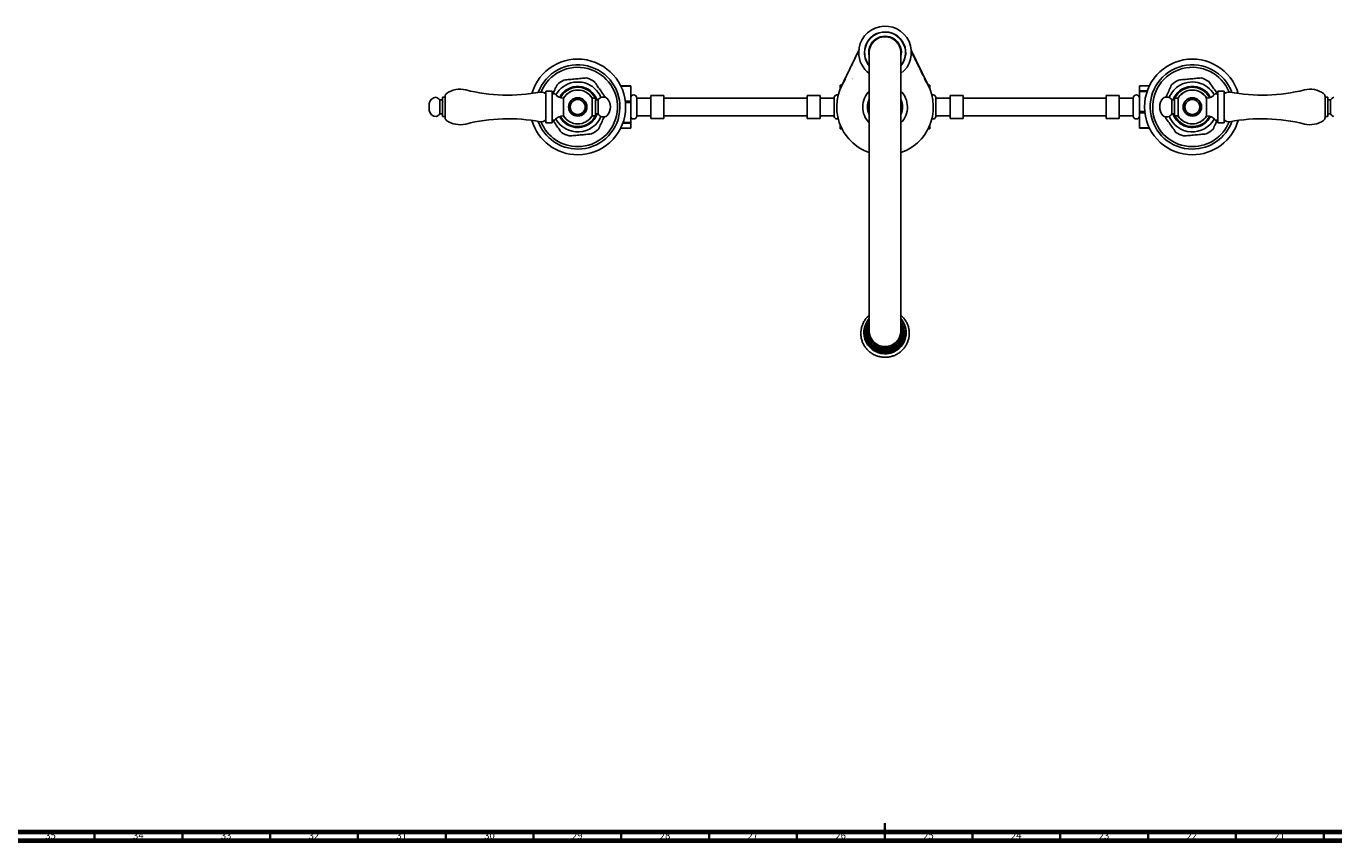
# Model space of a CAD drawing. Units: millimetres. Extents: x 3 to 2496, y 5 to 2495.
# Drawn here: x 761 to 1506, y 5 to 469 of the extents above; entities that cross this region are included whole.
import ezdxf

# ---------------------------------------------------------------- set-up
doc = ezdxf.new("R2010")
doc.units = ezdxf.units.MM
doc.styles.add('SLDTEXTSTYLE0', font='TXT', dxfattribs={"width": 0.75})

msp = doc.modelspace()

# ---------------------------------------------------------------- linework, layer by layer
at = {"color": 7, "linetype": 'Continuous', "lineweight": 25}
for p, q in [((1241.2, 453.82), (1241.2, 355.53)), ((1259.2, 355.53), (1259.2, 453.82)), ((1099.61, 434.92), (1105.33, 434.92)), ((1105.33, 434.72), (1099.71, 434.72)), ((1105.33, 434.72), (1105.33, 434.92)), ((1105.33, 434.72), (1105.33, 426.15)), ((1224.7, 435.28), (1225.67, 435.28)), ((1224.7, 435.21), (1224.7, 435.28)), ((1225.64, 435.21), (1224.7, 435.21)), ((1224.7, 433.12), (1224.7, 435.21)), ((1225.46, 434.83), (1225.48, 434.89)), ((1275.7, 435.28), (1274.72, 435.28)), ((1275.7, 435.28), (1275.7, 433.12)), ((1400.78, 434.92), (1395.07, 434.92)), ((1395.07, 432.09), (1395.07, 434.92)), ((1395.07, 432.09), (1399.57, 432.09)), ((1395.07, 432.09), (1395.07, 431.59)), ((990.6, 420.82), (990.6, 424.82)), ((998.1, 426.82), (996.6, 426.82)), ((996.6, 418.82), (996.6, 426.82)), ((999.6, 428.32), (998.1, 428.32)), ((998.1, 417.32), (998.1, 428.32)), ((999.6, 422.82), (999.6, 428.84)), ((1057.1, 430.09), (1056.98, 430.22)), ((1056.98, 415.43), (1056.98, 430.22)), ((1060.7, 431.82), (1057.1, 431.82)), ((1057.1, 431.82), (1057.1, 422.82)), ((1060.7, 431.82), (1060.7, 422.82)), ((1062.2, 430.32), (1060.7, 430.32)), ((1067.1, 427.82), (1067.1, 422.82)), ((1085.3, 427.82), (1083.3, 427.82)), ((1083.3, 427.82), (1083.3, 422.82)), ((1085.3, 427.82), (1085.3, 422.82)), ((1085.3, 427.66), (1085.66, 426.82)), ((1086.8, 426.82), (1085.3, 426.82)), ((1086.8, 426.82), (1086.8, 422.82)), ((1102.24, 426.15), (1105.33, 426.15)), ((1105.33, 425.45), (1102.32, 425.45)), ((1105.33, 425.45), (1105.33, 426.15)), ((1105.33, 425.45), (1105.33, 414.05)), ((1116.83, 427.92), (1108.83, 427.92)), ((1108.83, 417.72), (1108.83, 427.92)), ((1124.23, 429.32), (1116.83, 429.32)), ((1116.83, 416.32), (1116.83, 429.32)), ((1124.23, 416.32), (1124.23, 429.32)), ((1213.2, 429.32), (1205.8, 429.32)), ((1205.8, 416.32), (1205.8, 429.32)), ((1213.2, 416.32), (1213.2, 429.32)), ((1221.2, 427.92), (1213.2, 427.92)), ((1221.2, 417.72), (1221.2, 427.92)), ((1287.2, 427.92), (1279.2, 427.92)), ((1279.2, 427.92), (1279.2, 417.72)), ((1294.6, 429.32), (1287.2, 429.32)), ((1287.2, 429.32), (1287.2, 416.32)), ((1294.6, 429.32), (1294.6, 416.32)), ((1383.57, 429.32), (1376.17, 429.32)), ((1376.17, 429.32), (1376.17, 416.32)), ((1383.57, 429.32), (1383.57, 416.32)), ((1391.57, 427.92), (1383.57, 427.92)), ((1391.57, 427.92), (1391.57, 417.72)), ((1399.4, 431.59), (1395.07, 431.59)), ((1395.07, 420.19), (1395.07, 431.59)), ((1415.1, 426.82), (1413.6, 426.82)), ((1413.6, 422.82), (1413.6, 426.82)), ((1414.74, 426.82), (1415.1, 427.66)), ((1417.1, 427.82), (1415.1, 427.82)), ((1415.1, 422.82), (1415.1, 427.82)), ((1417.1, 422.82), (1417.1, 427.82)), ((1433.3, 422.82), (1433.3, 427.82)), ((1439.7, 430.32), (1438.2, 430.32)), ((1443.3, 431.82), (1439.7, 431.82)), ((1439.7, 422.82), (1439.7, 431.82)), ((1443.3, 422.82), (1443.3, 431.82)), ((1443.42, 430.22), (1443.3, 430.09)), ((1443.42, 430.22), (1443.42, 415.43)), ((1500.8, 428.84), (1500.8, 422.82)), ((1502.3, 428.32), (1500.8, 428.32)), ((1502.3, 428.32), (1502.3, 417.32)), ((1503.8, 426.82), (1502.3, 426.82)), ((1502.36, 425.81), (1502.3, 425.7)), ((1503.8, 426.82), (1503.8, 418.82)), ((996.6, 418.82), (998.1, 418.82)), ((998.03, 419.83), (998.1, 419.94)), ((998.1, 417.32), (999.6, 417.32)), ((999.6, 416.8), (999.6, 422.82)), ((1057.1, 422.82), (1057.1, 413.82)), ((1060.7, 422.82), (1060.7, 413.82)), ((1067.1, 422.82), (1067.1, 417.82)), ((1083.3, 422.82), (1083.3, 417.82)), ((1083.3, 417.82), (1085.3, 417.82)), ((1085.3, 422.82), (1085.3, 417.82)), ((1085.3, 418.82), (1086.8, 418.82)), ((1086.8, 422.82), (1086.8, 418.82)), ((1108.83, 417.72), (1116.83, 417.72)), ((1213.2, 417.72), (1221.2, 417.72)), ((1279.2, 417.72), (1287.2, 417.72)), ((1383.57, 417.72), (1391.57, 417.72)), ((1395.07, 420.19), (1398.07, 420.19)), ((1395.07, 420.19), (1395.07, 419.5)), ((1398.15, 419.5), (1395.07, 419.5)), ((1395.07, 410.92), (1395.07, 419.5)), ((1413.6, 418.82), (1413.6, 422.82)), ((1413.6, 418.82), (1415.1, 418.82)), ((1415.1, 417.82), (1415.1, 422.82)), ((1415.1, 417.82), (1417.1, 417.82)), ((1417.1, 417.82), (1417.1, 422.82)), ((1433.3, 417.82), (1433.3, 422.82)), ((1439.7, 413.82), (1439.7, 422.82)), ((1443.3, 413.82), (1443.3, 422.82)), ((1500.8, 422.82), (1500.8, 416.8)), ((1500.8, 417.32), (1502.3, 417.32)), ((1502.18, 420.13), (1502.33, 420.38)), ((1502.3, 418.82), (1503.8, 418.82)), ((1056.98, 415.43), (1057.1, 415.55)), ((1057.1, 413.82), (1060.7, 413.82)), ((1060.7, 415.32), (1062.2, 415.32)), ((1099.61, 410.72), (1105.33, 410.72)), ((1105.33, 413.55), (1100.82, 413.55)), ((1101, 414.05), (1105.33, 414.05)), ((1105.33, 413.55), (1105.33, 414.05)), ((1105.33, 413.55), (1105.33, 410.72)), ((1116.83, 416.32), (1124.23, 416.32)), ((1205.8, 416.32), (1213.2, 416.32)), ((1224.7, 410.36), (1224.7, 412.53)), ((1224.7, 410.36), (1225.68, 410.36)), ((1275.7, 410.36), (1274.71, 410.36)), ((1274.75, 410.44), (1275.7, 410.44)), ((1275.7, 412.53), (1275.7, 410.44)), ((1275.7, 410.44), (1275.7, 410.36)), ((1287.2, 416.32), (1294.6, 416.32)), ((1376.17, 416.32), (1383.57, 416.32)), ((1395.07, 410.92), (1400.68, 410.92)), ((1395.07, 410.92), (1395.07, 410.72)), ((1400.78, 410.72), (1395.07, 410.72)), ((1438.2, 415.32), (1439.7, 415.32)), ((1439.7, 413.82), (1443.3, 413.82)), ((1443.3, 415.55), (1443.42, 415.43)), ((1241.2, 355.53), (1241.2, 295.24)), ((1259.2, 295.24), (1259.2, 355.53)), ((1238.45, 295), (1238.45, 294.27)), ((1240.45, 295.26), (1240.45, 294.74)), ((1260.4, 290.75), (1259.38, 288.87)), ((1259.95, 294.74), (1259.95, 295.26)), ((1260.37, 297.11), (1260.67, 294.84)), ((1261.03, 292.79), (1260.4, 290.75)), ((1260.66, 294.68), (1260.66, 294.72)), ((1261, 292.79), (1261.13, 293.43)), ((1261.95, 294.27), (1261.95, 295)), ((1250.2, 284.48), (1252.26, 284.62)), ((1259.38, 288.87), (1258, 287.23))]:
    msp.add_line(p, q, dxfattribs=at)
at = {"color": 8, "linetype": 'Continuous', "lineweight": 25}
for p, q in [((1069.64, 430.68), (1070.97, 431.47)), ((1419.64, 430.68), (1420.97, 431.47))]:
    msp.add_line(p, q, dxfattribs=at)
at = {"color": 7, "linetype": 'Continuous', "lineweight": 35}
for p, q in [((1250, 5), (1250, 15)), ((800, 10), (800, 5)), ((850, 10), (850, 5)), ((900, 10), (900, 5)), ((950, 10), (950, 5)), ((1000, 10), (1000, 5)), ((1050, 10), (1050, 5)), ((1100, 10), (1100, 5)), ((1150, 10), (1150, 5)), ((1200, 10), (1200, 5)), ((1250, 10), (1250, 5)), ((1300, 10), (1300, 5)), ((1350, 10), (1350, 5)), ((1400, 10), (1400, 5)), ((1450, 10), (1450, 5)), ((1500, 10), (1500, 5))]:
    msp.add_line(p, q, dxfattribs=at)
at = {"color": 7, "linetype": 'Continuous', "lineweight": 70}
for p, q in [((2490, 10), (10, 10)), ((2495, 5), (5, 5))]:
    msp.add_line(p, q, dxfattribs=at)
at = {"color": 7, "linetype": 'Continuous', "lineweight": 25, "flags": 128}
for points in [[(1241.2, 451.58), (1241.1, 452.01), (1240.92, 453.82)], [(1085.66, 418.82), (1085.44, 418.28), (1085.3, 417.98)], [(1415.1, 417.98), (1414.84, 418.56), (1414.74, 418.82)], [(1238.45, 295), (1238.63, 292.99), (1239.16, 291.04), (1240.02, 289.21), (1241.2, 287.56), (1242.64, 286.13), (1244.32, 284.97), (1246.18, 284.12), (1248.16, 283.6), (1250.2, 283.42), (1252.24, 283.6), (1254.22, 284.12), (1256.07, 284.97), (1257.75, 286.13), (1259.2, 287.56), (1260.37, 289.21), (1261.24, 291.04), (1261.77, 292.99), (1261.95, 295), (1261.77, 297), (1261.24, 298.95), (1260.37, 300.78), (1259.2, 302.43), (1259.2, 302.43)], [(1261.7, 295), (1261.51, 292.97), (1260.96, 291.02), (1260.07, 289.19), (1258.86, 287.54), (1257.37, 286.14), (1255.65, 285.02), (1253.75, 284.22), (1251.74, 283.77), (1249.68, 283.68), (1247.64, 283.95), (1245.68, 284.58), (1243.86, 285.54), (1242.25, 286.81), (1240.89, 288.34), (1239.84, 290.08), (1239.11, 291.98), (1238.74, 293.98), (1238.74, 296.01), (1239.11, 298.01), (1239.84, 299.91), (1240.89, 301.65), (1241.2, 302.05)]]:
    msp.add_lwpolyline(points, dxfattribs=at)
at = {"color": 7, "linetype": 'Continuous', "lineweight": 25}
for centre, radius in [((1075.2, 422.82), 5.25), ((1075.2, 422.82), 5.05), ((1075.2, 422.82), 4.25), ((1425.2, 422.82), 5.25), ((1425.2, 422.82), 5.05), ((1425.2, 422.82), 4.25)]:
    msp.add_circle(centre, radius, dxfattribs=at)
for centre, radius, start, end in [((1250.2, 453.82), 15, 306.8699, 180), ((1250.2, 453.82), 9.28, 346.01296, 180), ((1250.2, 453.82), 9.25, 346.64882, 193.35118), ((1250.2, 453.82), 9, 0, 180), ((1075.2, 422.82), 27.25, 270, 163.7039), ((1250.2, 453.82), 15, 180, 233.1301), ((1425.2, 422.82), 27.25, 16.2961, 270), ((1075.2, 422.82), 24, 270, 159.96925), ((1075.2, 422.82), 22.6, 270, 157.92239), ((1425.2, 422.82), 24, 20.03075, 270), ((1425.2, 422.82), 22.6, 22.07761, 270), ((1008.13, 419.68), 13.26, 75.75844, 125.49677), ((1035.47, 527.36), 97.84, 255.75844, 280.82839), ((1075.2, 422.82), 14.22, 125.2458, 151.17819), ((1075.2, 422.82), 17.25, 117.19184, 133.29976), ((1075.2, 422.82), 11.2, 26.51477, 151.93836), ((1075.2, 422.82), 14.23, 22.13804, 125.2458), ((1075.2, 423.09), 9.38, 30.28197, 149.71803), ((1075.2, 422.82), 17.25, 57.19184, 73.29976), ((1250.2, 422.82), 27.5, 146.23179, 250.89668), ((1225.69, 439.21), 1.98, 326.28885, 346.9146), ((1250.2, 422.82), 12.75, 314.94226, 45.81572), ((1250.2, 422.82), 27.5, 289.10332, 34.47753), ((1274.55, 439.55), 2.04, 195.67861, 214.44003), ((1276.55, 436.72), 2.29, 206.29757, 207.80317), ((1425.2, 422.82), 14.23, 125.2458, 157.86196), ((1425.2, 422.82), 17.25, 117.19184, 133.29976), ((1425.2, 422.82), 11.2, 28.06164, 153.48523), ((1425.2, 422.82), 14.23, 28.82181, 125.2458), ((1425.2, 423.09), 9.38, 30.28197, 149.71803), ((1425.2, 422.82), 17.25, 57.19184, 73.29976), ((1464.93, 527.36), 97.84, 259.17161, 284.24156), ((1492.26, 419.68), 13.26, 54.50323, 104.24156), ((994.58, 424.31), 4.01, 89.70018, 172.67167), ((993.32, 424.53), 4, 34.92015, 71.34006), ((1001.6, 428.84), 2, 125.49677, 180), ((1054.48, 427.96), 3.36, 42.10201, 100.82839), ((1067.1, 433.87), 6.05, 215.93828, 270), ((1089.77, 424.98), 3.5, 54.50042, 148.11945), ((1086.55, 422.82), 7.25, 316.39718, 43.60282), ((1107.08, 427.92), 1.75, 0, 180), ((1222.95, 427.92), 1.75, 70.2762, 180), ((1250.2, 422.82), 12.75, 134.30213, 225.09913), ((1277.45, 427.92), 1.75, 0, 109.7238), ((1393.32, 427.92), 1.75, 0, 180), ((1413.85, 422.82), 7.25, 136.39718, 223.60282), ((1410.63, 424.98), 3.5, 31.88055, 125.49958), ((1433.3, 433.87), 6.05, 270, 324.06172), ((1445.91, 427.96), 3.36, 79.17161, 137.89799), ((1498.8, 428.84), 2, 0, 54.50323), ((1507.08, 424.53), 4, 108.65994, 145.07985), ((994.58, 421.33), 4.01, 187.32833, 270.29982), ((993.32, 421.11), 4, 288.65994, 325.07985), ((1067.1, 411.77), 6.05, 90, 144.06172), ((1075.2, 422.82), 14.23, 208.82181, 337.86196), ((1075.2, 422.82), 11.2, 208.06164, 305.2458), ((1075.2, 422.55), 9.38, 210.28197, 329.71803), ((1075.2, 422.82), 11.2, 305.2458, 333.48523), ((1089.77, 420.67), 3.5, 211.88055, 305.49958), ((1107.08, 417.72), 1.75, 180, 0), ((1222.95, 417.72), 1.75, 180, 289.7238), ((1277.45, 417.72), 1.75, 250.2762, 360), ((1393.32, 417.72), 1.75, 180, 360), ((1410.63, 420.67), 3.5, 234.50042, 328.11945), ((1425.2, 422.82), 14.23, 202.13804, 331.17819), ((1425.2, 422.82), 11.2, 206.51477, 305.2458), ((1425.2, 422.55), 9.38, 210.28197, 329.71803), ((1425.2, 422.82), 11.2, 305.2458, 331.93836), ((1433.3, 411.77), 6.05, 35.93828, 90), ((1507.08, 421.11), 4, 214.92015, 251.34006), ((1001.6, 416.8), 2, 180, 234.50323), ((1008.13, 425.97), 13.26, 234.50323, 284.24156), ((1035.47, 318.28), 97.84, 79.17161, 104.24156), ((1075.2, 422.82), 27.25, 196.2961, 270), ((1075.2, 422.82), 24, 200.03075, 270), ((1054.48, 417.68), 3.36, 259.17161, 317.89799), ((1075.2, 422.82), 22.6, 202.07761, 270), ((1075.2, 422.82), 17.25, 297.19184, 313.29976), ((1425.2, 422.82), 27.25, 270, 343.7039), ((1425.2, 422.82), 24, 270, 339.96925), ((1425.2, 422.82), 22.6, 270, 337.92239), ((1425.2, 422.82), 17.25, 297.19184, 313.29976), ((1445.91, 417.68), 3.36, 222.10201, 280.82839), ((1464.93, 318.28), 97.84, 75.75844, 100.82839), ((1492.26, 425.97), 13.26, 255.75844, 305.49677), ((1498.8, 416.8), 2, 305.49677, 0), ((1075.2, 422.82), 17.25, 237.19184, 253.29976), ((1425.2, 422.82), 17.25, 237.19184, 253.29976), ((1250.16, 294.33), 12.06, 180.29618, 29.0317), ((1249.87, 294.26), 11.78, 149.8251, 179.97623), ((1249.92, 294.98), 11.48, 139.4954, 179.92963), ((1249.93, 295.25), 9.48, 157.05789, 179.98249), ((1250.17, 295.33), 9.73, 180.41622, 21.86866), ((1250.48, 294.98), 11.22, 0.05462, 38.99464), ((1250.2, 294.4), 11.75, 180.65809, 359.34191), ((1250.2, 294.85), 9.75, 180.67454, 359.32546), ((1250.2, 295.37), 9, 180.69435, 359.30565), ((1250.28, 294.9), 10.42, 269.56481, 359.55809)]:
    msp.add_arc(centre, radius, start, end, dxfattribs=at)
at = {"color": 8, "linetype": 'Continuous', "lineweight": 25}
for centre, radius, start, end in [((1250.2, 453.82), 11.76, 319.93853, 180), ((1250.2, 453.82), 11.62, 320.78401, 180), ((1250.2, 453.82), 11.76, 180, 220.06147), ((1250.2, 453.82), 11.62, 180, 219.21599), ((1075.2, 422.82), 11.7, 19.99148, 152.30548), ((1425.2, 422.82), 11.7, 27.69452, 160.00852), ((1075.2, 422.82), 9.62, 125.2458, 148.6827), ((1075.2, 422.82), 9.62, 31.30901, 63.94594), ((1250.2, 422.82), 10, 154.15807, 180), ((1250.2, 422.82), 10, 334.15807, 25.84193), ((1425.2, 422.82), 9.62, 125.2458, 148.69099), ((1425.2, 422.82), 9.62, 31.3173, 63.94594), ((1075.2, 422.82), 11.7, 207.69452, 305.2458), ((1075.2, 422.82), 9.62, 211.3173, 243.94594), ((1075.2, 422.82), 9.62, 296.05406, 328.69099), ((1075.2, 422.82), 11.7, 305.2458, 340.00852), ((1250.2, 422.82), 10, 180, 205.84193), ((1425.2, 422.82), 11.7, 199.99148, 305.2458), ((1425.2, 422.82), 9.62, 211.30901, 243.94594), ((1425.2, 422.82), 9.62, 296.05406, 328.6827), ((1425.2, 422.82), 11.7, 305.2458, 332.30548)]:
    msp.add_arc(centre, radius, start, end, dxfattribs=at)
at = {"color": 7, "linetype": 'Continuous', "lineweight": 25}
for points, knots in [([(1235.46, 455.5), (1235.43, 455.44), (1235.21, 454.99), (1234.66, 453.86), (1233.58, 451.62), (1232.01, 448.37), (1229.91, 444.04), (1227.74, 439.56), (1226.28, 436.53), (1225.57, 435.07)], [0, 0, 0, 0, 0.016416, 0.128763, 0.235878, 0.438299, 0.631294, 0.821554, 1, 1, 1, 1]), ([(1235.45, 455.45), (1235.1, 454.74), (1234.44, 453.38), (1233.31, 451.05), (1232.25, 448.85), (1231.26, 446.81), (1230.37, 444.98), (1229.45, 443.08), (1228.53, 441.17), (1227.54, 439.13), (1226.63, 437.24), (1225.94, 435.83), (1225.65, 435.23), (1225.59, 435.11)], [0, 0, 0, 0, 0.137856, 0.265181, 0.376006, 0.470164, 0.555755, 0.628604, 0.723633, 0.807937, 0.895989, 0.977743, 1, 1, 1, 1]), ([(1268.43, 447.78), (1268.2, 448.25), (1267.53, 449.61), (1266.56, 451.65), (1265.78, 453.09), (1265.26, 454.25), (1265.11, 454.59)], [0, 0, 0, 0, 0.166423, 0.485315, 0.845979, 1, 1, 1, 1]), ([(1274.82, 435.07), (1274.11, 436.54), (1272.64, 439.58), (1270.48, 444.06), (1268.38, 448.39), (1266.81, 451.63), (1265.74, 453.83), (1265.33, 454.69), (1265.14, 455.08)], [0, 0, 0, 0, 0.186029, 0.383403, 0.583471, 0.794743, 0.906572, 1, 1, 1, 1]), ([(1274.09, 436.5), (1273.66, 437.34), (1272.73, 439.17), (1271.16, 442.27), (1269.63, 445.31), (1268.72, 447.18), (1268.31, 448.02)], [0, 0, 0, 0, 0.221898, 0.480868, 0.768165, 1, 1, 1, 1]), ([(1063.37, 435.38), (1062.94, 434.45), (1062.18, 432.8), (1061.38, 431.07), (1061.04, 430.32)], [0, 0, 0, 0, 0.5645268, 1, 1, 1, 1]), ([(1080.15, 439.34), (1079.13, 439.25), (1077.07, 439.06), (1073.82, 438.76), (1070.51, 438.46), (1068.39, 438.26), (1067.31, 438.17)], [0, 0, 0, 0, 0.244278, 0.493448, 0.742659, 1, 1, 1, 1]), ([(1090.95, 428.25), (1090.65, 428.68), (1089.67, 430.06), (1088.06, 432.34), (1086.22, 434.95), (1085.11, 436.52), (1084.54, 437.32)], [0, 0, 0, 0, 0.147174, 0.46617, 0.729915, 1, 1, 1, 1]), ([(1225.42, 434.75), (1225.43, 434.77), (1225.48, 434.89), (1225.61, 435.14), (1225.85, 435.65), (1226.4, 436.79), (1226.94, 437.9), (1227.33, 438.69), (1227.36, 438.77)], [0, 0, 0, 0, 0.01417, 0.082188, 0.187462, 0.390874, 0.939797, 1, 1, 1, 1]), ([(1225.46, 434.83), (1225.49, 434.89), (1225.55, 435.01), (1225.66, 435.23), (1225.7, 435.32), (1225.78, 435.48), (1225.82, 435.57), (1225.96, 435.84), (1226.07, 436.04), (1226.28, 436.44), (1226.39, 436.64), (1226.5, 436.85)], [0, 0, 0, 0, 0.25, 0.25, 0.375, 0.375, 0.5, 0.5, 0.75, 0.75, 1, 1, 1, 1]), ([(1225.48, 434.89), (1225.5, 434.92), (1225.56, 435.04), (1225.62, 435.18), (1225.69, 435.31), (1225.72, 435.37)], [0, 0, 0, 0, 0.156625, 0.614577, 1, 1, 1, 1]), ([(1231.84, 438.72), (1231.84, 438.72), (1231.84, 438.72), (1231.84, 438.72), (1231.87, 438.7), (1231.89, 438.69), (1231.92, 438.67)], [-0.00000006, -0.00000006, -0.00000006, -0.00000006, 0, 0, 0, 0.0001370531, 0.0001370531, 0.0001370531, 0.0001370531]), ([(1272.58, 438.99), (1272.96, 438.4), (1273.32, 437.81), (1273.81, 436.96), (1273.97, 436.68), (1274.25, 436.16), (1274.39, 435.91), (1274.49, 435.7)], [0, 0, 0, 0, 0.5, 0.5, 0.75, 0.75, 1, 1, 1, 1]), ([(1274.49, 435.7), (1274.53, 435.63), (1274.59, 435.53), (1274.69, 435.32), (1274.73, 435.25), (1274.81, 435.08), (1274.86, 434.99), (1274.92, 434.87)], [0, 0, 0, 0, 0.5, 0.5, 0.75, 0.75, 1, 1, 1, 1]), ([(1413.37, 435.38), (1412.94, 434.45), (1412.07, 432.57), (1410.97, 430.18), (1410.33, 428.79), (1410.14, 428.38)], [0, 0, 0, 0, 0.409951, 0.828112, 1, 1, 1, 1]), ([(1430.15, 439.34), (1429.13, 439.25), (1427.07, 439.06), (1423.82, 438.76), (1420.51, 438.46), (1418.39, 438.26), (1417.31, 438.17)], [0, 0, 0, 0, 0.244278, 0.493448, 0.742659, 1, 1, 1, 1]), ([(1439.49, 430.32), (1438.98, 431.05), (1437.89, 432.58), (1436.22, 434.95), (1435.1, 436.53), (1434.54, 437.32)], [0, 0, 0, 0, 0.307026, 0.649398, 1, 1, 1, 1]), ([(998.34, 425.73), (998.3, 425.67), (998.21, 425.51), (998.12, 425.36), (998.07, 425.26)], [0, 0, 0, 0, 0.416891, 1, 1, 1, 1]), ([(1205.8, 427.82), (1203.81, 427.82), (1200.13, 427.82), (1194.98, 427.82), (1190.56, 427.82), (1186.72, 427.82), (1183.36, 427.82), (1180.01, 427.82), (1176.71, 427.82), (1173.5, 427.82), (1170.78, 427.82), (1168.15, 427.82), (1165.21, 427.82), (1161.59, 427.82), (1157.21, 427.82), (1152.01, 427.82), (1145.99, 427.82), (1139.23, 427.82), (1131.9, 427.82), (1126.82, 427.82), (1124.23, 427.82)], [0, 0, 0, 0, 0.072782, 0.134953, 0.188503, 0.235032, 0.275804, 0.311795, 0.358357, 0.397403, 0.429828, 0.458812, 0.494467, 0.538516, 0.592282, 0.656348, 0.730567, 0.814042, 0.904887, 1, 1, 1, 1]), ([(1376.17, 427.82), (1373.94, 427.82), (1369.62, 427.82), (1363.4, 427.82), (1357.73, 427.82), (1352.72, 427.82), (1348.42, 427.82), (1344.84, 427.82), (1341.82, 427.82), (1338.58, 427.82), (1334.63, 427.82), (1329.56, 427.82), (1324.93, 427.82), (1320.9, 427.82), (1317.68, 427.82), (1314.1, 427.82), (1310.08, 427.82), (1305.52, 427.82), (1300.3, 427.82), (1296.59, 427.82), (1294.6, 427.82)], [0, 0, 0, 0, 0.0815834, 0.1584021, 0.2282978, 0.2899837, 0.3428535, 0.3867942, 0.4220155, 0.4543339, 0.5063313, 0.5681961, 0.6413643, 0.6771724, 0.7164397, 0.7599482, 0.8086903, 0.8638973, 0.9270681, 1, 1, 1, 1]), ([(1439.83, 425.26), (1439.77, 425.36), (1439.67, 425.54), (1439.56, 425.72), (1439.51, 425.81)], [0, 0, 0, 0, 0.499849, 1, 1, 1, 1]), ([(1060.57, 420.38), (1060.62, 420.29), (1060.72, 420.11), (1060.83, 419.93), (1060.88, 419.84)], [0, 0, 0, 0, 0.499849, 1, 1, 1, 1]), ([(1087.03, 410.27), (1087.46, 411.2), (1088.32, 413.08), (1089.42, 415.46), (1090.06, 416.86), (1090.25, 417.26)], [0, 0, 0, 0, 0.409951, 0.828112, 1, 1, 1, 1]), ([(1124.23, 417.82), (1126.45, 417.82), (1130.78, 417.82), (1137, 417.82), (1142.66, 417.82), (1147.67, 417.82), (1151.97, 417.82), (1155.55, 417.82), (1158.57, 417.82), (1161.81, 417.82), (1165.77, 417.82), (1170.83, 417.82), (1175.46, 417.82), (1179.49, 417.82), (1182.72, 417.82), (1186.3, 417.82), (1190.31, 417.82), (1194.87, 417.82), (1200.09, 417.82), (1203.81, 417.82), (1205.8, 417.82)], [0, 0, 0, 0, 0.081583, 0.158402, 0.228298, 0.289984, 0.342854, 0.386794, 0.422016, 0.454334, 0.506331, 0.568196, 0.641364, 0.677172, 0.71644, 0.759948, 0.80869, 0.863897, 0.927068, 1, 1, 1, 1]), ([(1294.6, 417.82), (1296.58, 417.82), (1300.27, 417.82), (1305.41, 417.82), (1309.83, 417.82), (1313.67, 417.82), (1317.03, 417.82), (1320.38, 417.82), (1323.69, 417.82), (1326.89, 417.82), (1329.61, 417.82), (1332.24, 417.82), (1335.19, 417.82), (1338.8, 417.82), (1343.18, 417.82), (1348.39, 417.82), (1354.4, 417.82), (1361.16, 417.82), (1368.5, 417.82), (1373.57, 417.82), (1376.17, 417.82)], [0, 0, 0, 0, 0.072782, 0.134953, 0.188503, 0.235032, 0.275804, 0.311795, 0.358357, 0.397403, 0.429828, 0.458812, 0.494467, 0.538516, 0.592282, 0.656348, 0.730567, 0.814042, 0.904887, 1, 1, 1, 1]), ([(1409.44, 417.39), (1409.75, 416.96), (1410.72, 415.58), (1412.33, 413.31), (1414.18, 410.69), (1415.29, 409.12), (1415.85, 408.32)], [0, 0, 0, 0, 0.147174, 0.46617, 0.729915, 1, 1, 1, 1]), ([(1060.9, 415.32), (1061.42, 414.6), (1062.5, 413.06), (1064.18, 410.69), (1065.29, 409.12), (1065.85, 408.32)], [0, 0, 0, 0, 0.307026, 0.649398, 1, 1, 1, 1]), ([(1437.03, 410.27), (1437.46, 411.2), (1438.22, 412.85), (1439.01, 414.57), (1439.36, 415.32)], [0, 0, 0, 0, 0.564527, 1, 1, 1, 1]), ([(1070.24, 406.3), (1071.26, 406.39), (1073.32, 406.58), (1076.57, 406.88), (1079.88, 407.19), (1082, 407.38), (1083.08, 407.48)], [0, 0, 0, 0, 0.244278, 0.493448, 0.742659, 1, 1, 1, 1]), ([(1420.24, 406.3), (1421.26, 406.39), (1423.32, 406.58), (1426.57, 406.88), (1429.88, 407.19), (1432, 407.38), (1433.08, 407.48)], [0, 0, 0, 0, 0.244278, 0.493448, 0.742659, 1, 1, 1, 1]), ([(1236.4, 293.91), (1236.41, 293.52), (1236.44, 292.44), (1236.74, 290.69), (1237.38, 288.72), (1238.32, 286.87), (1239.53, 285.19), (1240.99, 283.7), (1242.65, 282.44), (1244.49, 281.45), (1246.46, 280.75), (1248.52, 280.34), (1250.61, 280.25), (1252.7, 280.46), (1254.73, 280.99), (1256.65, 281.81), (1258.43, 282.92), (1260.02, 284.27), (1261.38, 285.85), (1262.48, 287.6), (1263.31, 289.51), (1263.83, 291.51), (1264.04, 293.57), (1263.93, 295.64), (1263.51, 297.66), (1262.79, 299.6), (1261.77, 301.41), (1260.58, 302.97), (1259.63, 303.82), (1259.2, 304.2)], [0, 0, 0, 0, 0.021588, 0.059391, 0.097217, 0.135047, 0.172886, 0.210739, 0.248608, 0.286495, 0.324399, 0.36232, 0.400254, 0.438196, 0.476142, 0.514085, 0.552022, 0.589946, 0.627856, 0.665748, 0.703621, 0.741478, 0.77932, 0.817152, 0.854979, 0.892806, 0.930638, 0.96848, 1, 1, 1, 1]), ([(1241.2, 304.19), (1240.8, 303.84), (1239.87, 303.03), (1238.7, 301.51), (1237.66, 299.72), (1236.92, 297.78), (1236.48, 295.83), (1236.43, 294.52), (1236.4, 293.91)], [0, 0, 0, 0, 0.135639, 0.312398, 0.489073, 0.665664, 0.842177, 1, 1, 1, 1]), ([(1256.86, 286.25), (1256.5, 286), (1255.11, 285.06), (1252.31, 284.08), (1248.55, 284.02), (1244.99, 285.2), (1242.04, 287.47), (1240.03, 290.57), (1239.21, 294.12), (1239.52, 297.66), (1240.66, 299.64), (1241.2, 300.56)], [0, 0, 0, 0, 0.043949, 0.166132, 0.28832, 0.410138, 0.531442, 0.652669, 0.773094, 0.893536, 1, 1, 1, 1]), ([(1250.2, 284.48), (1249.29, 284.55), (1247.45, 284.68), (1244.89, 285.76), (1242.69, 287.4), (1241, 289.56), (1239.94, 292.08), (1239.57, 294.79), (1239.98, 297.45), (1240.57, 299.27), (1241.17, 300.02), (1241.2, 300.06)], [0, 0, 0, 0, 0.123404, 0.248951, 0.372355, 0.495759, 0.621306, 0.74471, 0.868114, 0.993661, 1, 1, 1, 1]), ([(1239.7, 294.74), (1239.76, 295.63), (1239.88, 297.45), (1240.7, 299.08), (1241.11, 299.9)], [0, 0, 0, 0, 0.495837, 1, 1, 1, 1]), ([(1259.2, 300.15), (1259.28, 300.04), (1260.11, 299.03), (1260.58, 297.1), (1260.67, 295.38), (1260.7, 294.82)], [0, 0, 0, 0, 0.071619, 0.696559, 1, 1, 1, 1]), ([(1259.2, 299.96), (1259.23, 299.92), (1259.7, 299.32), (1259.91, 298.57), (1260.11, 297.86)], [0, 0, 0, 0, 0.060426, 1, 1, 1, 1]), ([(1259.86, 298.68), (1259.79, 298.83), (1259.61, 299.25), (1259.36, 299.64), (1259.2, 299.89)], [0, 0, 0, 0, 0.357196, 1, 1, 1, 1]), ([(1260.4, 297.01), (1260.4, 297.1), (1260.34, 297.68), (1260.08, 298.22), (1259.86, 298.68)], [0, 0, 0, 0, 0.147496, 1, 1, 1, 1]), ([(1259.23, 288.94), (1259.47, 289.29), (1260.03, 290.12), (1260.63, 291.42), (1260.89, 292.39), (1261, 292.79)], [0, 0, 0, 0, 0.296088, 0.703201, 1, 1, 1, 1]), ([(1261.13, 293.43), (1261.12, 293.35), (1261.09, 293.13), (1261.05, 292.92), (1261.03, 292.79)], [0, 0, 0, 0, 0.383241, 1, 1, 1, 1]), ([(1252.26, 284.62), (1252.66, 284.7), (1253.62, 284.9), (1254.94, 285.39), (1255.79, 285.88), (1256.15, 286.08)], [0, 0, 0, 0, 0.295128, 0.702229, 1, 1, 1, 1]), ([(1256.15, 286.08), (1256.74, 286.48), (1257.91, 287.29), (1258.79, 288.39), (1259.23, 288.94)], [0, 0, 0, 0, 0.499447, 1, 1, 1, 1]), ([(1258, 287.23), (1257.98, 287.2), (1257.84, 287.07), (1257.47, 286.72), (1257.1, 286.43), (1256.86, 286.25)], [0, 0, 0, 0, 0.06415, 0.394216, 1, 1, 1, 1])]:
    msp.add_open_spline(points, degree=3, knots=knots, dxfattribs=at)
at = {"color": 8, "linetype": 'Continuous', "lineweight": 25}
for points, knots in [([(1267.63, 449.41), (1267.01, 450.71), (1266.06, 452.67), (1265.36, 454.21), (1265.12, 454.72)], [0, 0, 0, 0, 0.666182, 1, 1, 1, 1]), ([(1265.14, 454.95), (1265.36, 454.48), (1265.77, 453.63), (1266.74, 451.63), (1268.12, 448.81), (1270.03, 444.92), (1272.02, 440.84), (1273.65, 437.48), (1274.63, 435.46), (1274.98, 434.75)], [0, 0, 0, 0, 0.117012, 0.216295, 0.402885, 0.595332, 0.756821, 0.915393, 1, 1, 1, 1]), ([(1225.75, 435.43), (1225.71, 435.35), (1225.62, 435.17), (1225.54, 434.99), (1225.47, 434.86), (1225.46, 434.83)], [0, 0, 0, 0, 0.418955, 0.87093, 1, 1, 1, 1]), ([(1274.49, 435.7), (1274.44, 435.8), (1274.32, 436.05), (1274.17, 436.33), (1274.09, 436.5)], [0, 0, 0, 0, 0.406643, 1, 1, 1, 1])]:
    msp.add_open_spline(points, degree=3, knots=knots, dxfattribs=at)
at = {"color": 7, "linetype": 'Continuous', "lineweight": 25}
msp.add_open_spline([(1226.5, 436.85), (1226.84, 437.47), (1227.22, 438.12), (1227.62, 438.76)], degree=3, dxfattribs=at)

# ---------------------------------------------------------------- texts
at = {"color": 7, "linetype": 'Continuous', "lineweight": 0, "char_height": 3.969, "attachment_point": 2, "style": 'SLDTEXTSTYLE0'}
for s, insert in [('35', (774.92, 10.06)), ('34', (824.92, 10.06)), ('33', (874.92, 10.06)), ('32', (924.92, 10.06)), ('31', (974.92, 10.06)), ('30', (1024.92, 10.06)), ('29', (1074.92, 10.06)), ('28', (1124.92, 10.06)), ('27', (1174.92, 10.06)), ('26', (1224.92, 10.06)), ('25', (1274.92, 10.06)), ('24', (1324.92, 10.06)), ('23', (1374.92, 10.06)), ('22', (1424.92, 10.06)), ('21', (1474.92, 10.06))]:
    msp.add_mtext(s, dxfattribs=dict(at, insert=insert))

doc.saveas('drawing.dxf')
